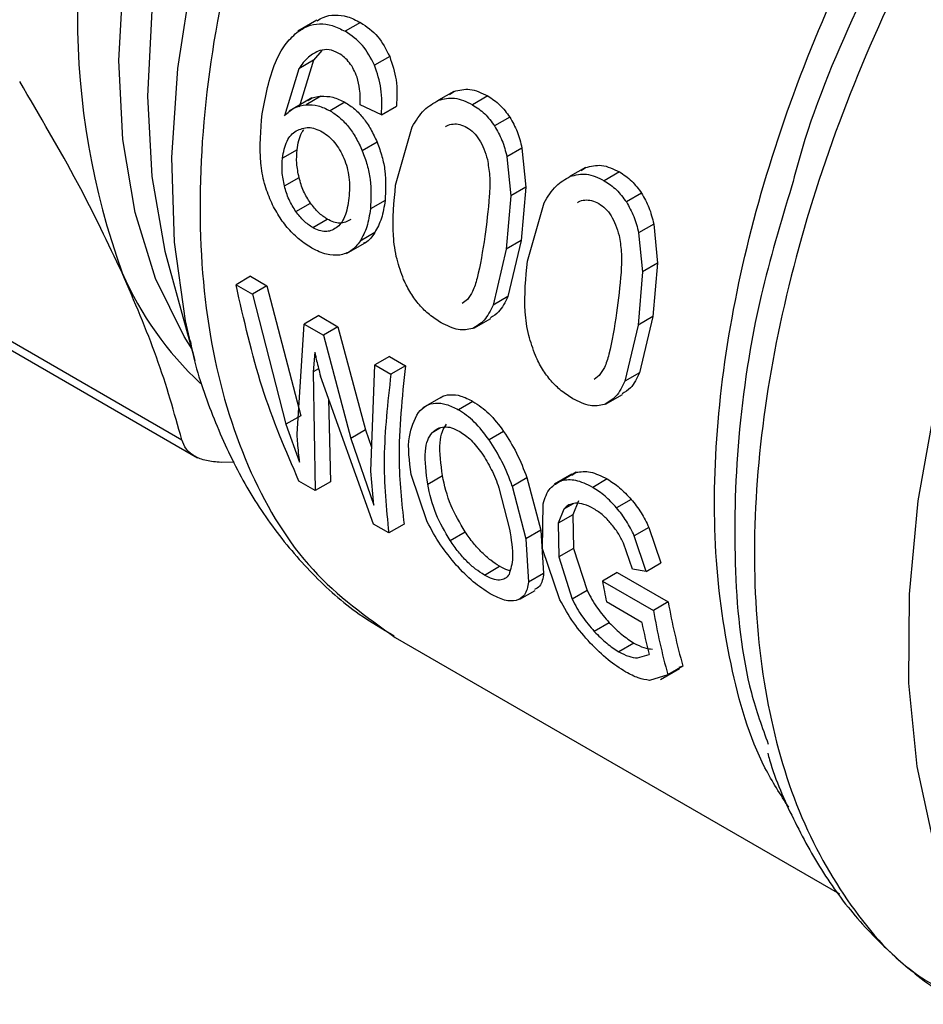
# Model space of a CAD drawing. Extents: x 0.4 to 10.6, y 0.4 to 8.1.
# Drawn here: x 2.7 to 2.7, y 5.2 to 5.2 of the extents above; entities that cross this region are included whole.
import ezdxf

# ---------------------------------------------------------------- set-up
doc = ezdxf.new("R2010")
doc.units = 0
doc.linetypes.add('SLD-SOLID', pattern=[0])
doc.layers.get('0').update_dxf_attribs({"linetype": 'CONTINUOUS'})

msp = doc.modelspace()

# ---------------------------------------------------------------- linework, layer by layer
at = {"color": 7, "linetype": 'SLD-SOLID'}
for p, q in [((2.707664474725134, 5.224488202202086), (2.706568750580123, 5.223855654117337)), ((2.71016688530064, 5.224361211598635), (2.709289400634556, 5.22385465048336)), ((2.707946646806024, 5.222758642124197), (2.707474110260232, 5.222187397594448)), ((2.707474110259935, 5.222187397594841), (2.706613345545011, 5.221690488701918)), ((2.707474110260232, 5.222187397594448), (2.706639811484148, 5.219492567947839)), ((2.711841559339169, 5.222411545614135), (2.710968866199565, 5.221907750588221)), ((2.706613345545388, 5.221690488701548), (2.705790168383047, 5.2190020794259)), ((2.715522823786641, 5.220396670787747), (2.714649606808831, 5.219892573356472)), ((2.71527560104784, 5.220226552240221), (2.715522823786284, 5.220396670788397)), ((2.707373766166486, 5.220029308585691), (2.706059521832374, 5.219270611480929)), ((2.707894159793099, 5.220127138323876), (2.707040114505125, 5.219634108473564)), ((2.717471259914548, 5.220144485889556), (2.716593775248464, 5.219637924774283)), ((2.7092742993509, 5.219778194673673), (2.708418686431829, 5.219284259849193)), ((2.711366844473275, 5.219060278771169), (2.710154107407004, 5.219626331839699)), ((2.711366844472268, 5.219060278771505), (2.712228063754406, 5.219557450080495)), ((2.71874334950876, 5.218921236581094), (2.717868282627141, 5.218416071223083)), ((2.712183952598398, 5.215011667542686), (2.713138561624839, 5.218364191680558)), ((2.706520341899789, 5.217052060103588), (2.705677396410073, 5.216565438030416)), ((2.711119985382156, 5.217474744510498), (2.710268565419918, 5.216983230228474)), ((2.719442920016308, 5.217147278437401), (2.718574265704439, 5.216645814977109)), ((2.719442920016267, 5.217147278437396), (2.719661787409433, 5.214901207410366)), ((2.718574265704418, 5.216645814977109), (2.718802004211673, 5.214404865135224)), ((2.723093053785368, 5.216026469819617), (2.722219836808672, 5.215522372388986)), ((2.722845831901622, 5.215856351757778), (2.723093053785641, 5.216026469819082)), ((2.705793509496626, 5.214967825815969), (2.706633313722618, 5.215452634476816)), ((2.72504148983818, 5.21577428517698), (2.724164005172097, 5.215267724061708)), ((2.719661787409325, 5.214901207410409), (2.718802004211506, 5.214404865135251)), ((2.719661787409433, 5.214901207410366), (2.719386637410273, 5.211833583240546)), ((2.675918068597197, 5.214229350321279), (2.699896466298159, 5.200386915973016)), ((2.718802004211673, 5.214404865135224), (2.718537894995305, 5.211343614673652)), ((2.726313579432384, 5.214551035868526), (2.725438512550766, 5.214045870510517)), ((2.706450975187515, 5.21349640852023), (2.707289004865181, 5.21398019275551)), ((2.711579159026373, 5.214140404517427), (2.710736193528458, 5.213653770893768)), ((2.719754182522033, 5.21064146683011), (2.720708791787763, 5.213993990701697)), ((2.676818957229091, 5.213190007463794), (2.70080634019067, 5.199342386034985)), ((2.707419467290663, 5.212575063702412), (2.708256997174816, 5.213058559413038)), ((2.727013149939929, 5.21277707772483), (2.72614449562806, 5.21227561426454)), ((2.727013149939888, 5.212777077724826), (2.727232017915616, 5.210531006160625)), ((2.710982784149409, 5.212284074978006), (2.710144094452148, 5.211799909721525)), ((2.726144495628039, 5.21227561426454), (2.726372234718638, 5.210034663885952)), ((2.709366288455733, 5.21108603412757), (2.710532869686579, 5.211759487137287)), ((2.718537894995305, 5.211343614673652), (2.717788313778756, 5.208121725444844)), ((2.719386637409242, 5.21183358324114), (2.718537894994244, 5.211343614674235)), ((2.719386637410273, 5.211833583240546), (2.718628260527244, 5.20860661638156)), ((2.699145273389389, 5.210368318243488), (2.70063942652431, 5.204934367816035)), ((2.727232017914912, 5.210531006160824), (2.726372234717929, 5.21003466388615)), ((2.727232017915616, 5.210531006160625), (2.726956868495428, 5.207463381857436)), ((2.703850847032599, 5.209774361812613), (2.703014463014009, 5.209291527596097)), ((2.70385084703261, 5.209774361812619), (2.704789914511177, 5.209232249696424)), ((2.726372234718638, 5.210034663885952), (2.726108126080461, 5.206973413290545)), ((2.703014463014009, 5.209291527596097), (2.703953530492577, 5.208749415479899)), ((2.704789914512173, 5.209232249696027), (2.703953530493584, 5.20874941547951)), ((2.704789914511177, 5.209232249696424), (2.706735258981218, 5.201764615583608)), ((2.703953530493584, 5.20874941547951), (2.70587930932348, 5.201270486365214)), ((2.718628260527162, 5.2086066163817), (2.717788313778617, 5.208121725444959)), ((2.716306838525678, 5.208443567198496), (2.716012416247814, 5.20821830200027)), ((2.707762841667287, 5.207516015380262), (2.706926457648698, 5.207033181163746)), ((2.707762841667298, 5.20751601538027), (2.708867071810215, 5.20687855688745)), ((2.726956868494398, 5.20746338185803), (2.726108126079399, 5.206973413291127)), ((2.726956868495428, 5.207463381857436), (2.726198491110189, 5.204236415511875)), ((2.706526623817941, 5.200724207692057), (2.706926457649635, 5.207033181162989)), ((2.706926457648698, 5.207033181163746), (2.708030687791615, 5.206395722670925)), ((2.708867071810726, 5.206878556887261), (2.708030687792137, 5.206395722670746)), ((2.708867071810215, 5.20687855688745), (2.710450189451219, 5.200953467046546)), ((2.71667218926086, 5.206791934148065), (2.717648803029431, 5.207355721276113)), ((2.726108126080461, 5.206973413290545), (2.725358544361293, 5.203751524574924)), ((2.708030687792137, 5.206395722670746), (2.709600932254457, 5.200463201303474)), ((2.700372778526579, 5.205970045877496), (2.70063942652431, 5.204934367816035)), ((2.707535665340045, 5.205416177755601), (2.707445418936421, 5.204278260421829)), ((2.711825841506626, 5.205170495498807), (2.710989457488036, 5.20468766128229)), ((2.711825841506637, 5.205170495498813), (2.712746033429795, 5.204639280008815)), ((2.71074975124333, 5.198572556958045), (2.710989457488036, 5.20468766128229)), ((2.710989457488036, 5.20468766128229), (2.711909649411195, 5.20415644579229)), ((2.712746033429482, 5.204639280009049), (2.711909649410893, 5.204156445792533)), ((2.707445418937446, 5.2042782604211), (2.707561093958101, 5.197466506313972)), ((2.710906816706718, 5.195535061683491), (2.707865403899119, 5.204035808263548)), ((2.723877068449301, 5.204073366485927), (2.723582646171438, 5.203848101287707)), ((2.726198491109819, 5.204236415512311), (2.725358544360855, 5.203751524575329)), ((2.71491558471874, 5.202895970986512), (2.713745653624396, 5.202220584141761)), ((2.724242418341165, 5.202421732575779), (2.725219032130769, 5.20298551971597)), ((2.708331575093137, 5.202732860116106), (2.708438272998418, 5.197972890996523)), ((2.716625385428876, 5.202588881271201), (2.715789195122607, 5.202106158882427)), ((2.706735258980023, 5.201764615584101), (2.70587930932348, 5.201270486365214)), ((2.705879309324646, 5.201270486364698), (2.706669741054889, 5.19908649500965)), ((2.710450189450152, 5.200953467046949), (2.709600932254457, 5.200463201303474)), ((2.710450189451219, 5.200953467046546), (2.710803750995001, 5.199950135232455)), ((2.718388882632781, 5.200865721606457), (2.717551877905141, 5.200382529062233)), ((2.70960093225561, 5.200463201303139), (2.710930936674853, 5.196626559139452)), ((2.702910127175944, 5.199085397139435), (2.702156407827879, 5.19908185538327)), ((2.710930936674853, 5.196626559139452), (2.710749751242627, 5.198572556958597)), ((2.714001095649797, 5.195661142451177), (2.713076812289282, 5.198393936065989)), ((2.714024277630213, 5.19782819802672), (2.714873892979807, 5.198318670528039)), ((2.722278499370005, 5.198397783677398), (2.721292404780405, 5.197828523387868)), ((2.722549710698611, 5.198510939300046), (2.721712768477262, 5.198027782839936)), ((2.722309163358229, 5.198347342282243), (2.722549710698294, 5.198510939300564)), ((2.707561093957163, 5.197466506314729), (2.706626745502411, 5.198005894196463)), ((2.708438272998473, 5.197972890996576), (2.707561093957163, 5.197466506314729)), ((2.718883580795554, 5.197722815645262), (2.719724101672352, 5.19820803801919)), ((2.719724101671265, 5.198208038019383), (2.720521179369908, 5.195183347201215)), ((2.724341171761077, 5.198127362845953), (2.723504974316092, 5.197644636336086)), ((2.71812111161743, 5.197622114680787), (2.718727122441105, 5.195245008611545)), ((2.718883580794497, 5.197722815645479), (2.719672113026847, 5.194693191634632)), ((2.720626652902493, 5.194110741231932), (2.720657153912633, 5.196705768257329)), ((2.722681180636675, 5.196869862569257), (2.722361506902833, 5.196072352705076)), ((2.725714446547882, 5.196957355373816), (2.724877843502411, 5.196474394715772)), ((2.72184151182573, 5.196385132082472), (2.721519376399022, 5.195586201113247)), ((2.722361506902019, 5.196072352705762), (2.721519376398246, 5.195586201113961)), ((2.722361506902833, 5.196072352705076), (2.722404880824407, 5.194139717059889)), ((2.711789256639814, 5.195025639953335), (2.710906816706165, 5.195535061683684)), ((2.712666435681124, 5.195532024635182), (2.711789256639814, 5.195025639953335)), ((2.721519376399022, 5.195586201113247), (2.721556003937381, 5.193649670863946)), ((2.715312942088876, 5.194590311553942), (2.716176766384961, 5.195088986705491)), ((2.720521179370353, 5.195183347200994), (2.719672113027232, 5.194693191634366)), ((2.720521179369908, 5.195183347201215), (2.720686954161688, 5.192705178087518)), ((2.726733600261219, 5.195347245441553), (2.725895526553628, 5.194863435788339)), ((2.726733600262028, 5.195347245441592), (2.72742804205188, 5.193301733041118)), ((2.719672113026847, 5.194693191634632), (2.719824682255583, 5.192207399111638)), ((2.725801416706922, 5.192947765368206), (2.725275177082283, 5.194441346871354)), ((2.726586339893322, 5.192815828727743), (2.725895526554461, 5.194863435788394)), ((2.721615623553693, 5.191190690901347), (2.720626652902493, 5.194110741231932)), ((2.722404880825195, 5.194139717059522), (2.721556003938114, 5.193649670863537)), ((2.722404880824407, 5.194139717059889), (2.72318816143419, 5.191709455380082)), ((2.721556003937381, 5.193649670863946), (2.722328858984547, 5.191213390634954)), ((2.726586339892647, 5.192815828728012), (2.727428042051176, 5.193301733041365)), ((2.717280684754019, 5.192609151836715), (2.718151061297251, 5.19311160952001)), ((2.720686954162721, 5.192705178086467), (2.719824682256653, 5.192207399110617)), ((2.724918553727003, 5.192745029467532), (2.724069918378669, 5.192255122708974)), ((2.724918553727003, 5.192745029467532), (2.727847799049772, 5.191060288445843)), ((2.726586339893251, 5.192815828728098), (2.725801416706955, 5.192947765367827)), ((2.724069918378669, 5.192255122708974), (2.726999190396639, 5.190570397098094)), ((2.719321558462018, 5.191218660390312), (2.72019356038547, 5.191722056385637)), ((2.723188161433212, 5.191709455380228), (2.722328858983514, 5.191213390635052)), ((2.726325241737246, 5.189888751054871), (2.724291383632874, 5.191062872346651)), ((2.727847799049772, 5.191060288445843), (2.726999190396639, 5.190570397098094)), ((2.72446109533756, 5.189864667380457), (2.723593946305142, 5.189364072899497)), ((2.712157223881027, 5.189013063038272), (2.737681326264054, 5.174278312370537)), ((2.725877122847996, 5.188700081188379), (2.725007156350975, 5.188197860219724)), ((2.726077506555151, 5.187843863116684), (2.726750216060462, 5.188038809038705)), ((2.727397196407698, 5.186606906907628), (2.728492983243736, 5.187239491183139)), ((2.728689406679458, 5.187370939628672), (2.72782184136618, 5.186870104833884)), ((2.728689406679767, 5.187370939628076), (2.728461125394399, 5.187302872125818)), ((2.72782184136657, 5.186870104833364), (2.72676407827021, 5.186552481216398))]:
    msp.add_line(p, q, dxfattribs=at)
at = {"color": 8, "linetype": 'SLD-SOLID'}
for p, q in [((2.707760025745963, 5.204459879065794), (2.707445418937446, 5.2042782604211)), ((2.714755972408824, 5.201066837835969), (2.714273659919478, 5.200788404762481)), ((2.722387929329535, 5.19670057219441), (2.721841511825065, 5.196385132083412))]:
    msp.add_line(p, q, dxfattribs=at)
at = {"color": 8, "linetype": 'SLD-SOLID', "flags": 128}
for points in [[(2.700495712391765, 5.205592784840198), (2.700036557985237, 5.206317241222831), (2.698395894329473, 5.209647088424658), (2.697213633650209, 5.213438748139049), (2.696507015970371, 5.217636929429294), (2.696286345366893, 5.2221804133587), (2.696554839714082, 5.227002945700543), (2.697308583759759, 5.232034203073881), (2.698536586218454, 5.237200818416803), (2.700220940049098, 5.242427450843409), (2.702337083580007, 5.247637884283566), (2.704854158673359, 5.252756138884843), (2.707735460706334, 5.257707578969844), (2.710938973807164, 5.262420001392463), (2.714417983541155, 5.266824688422324), (2.71812175811234, 5.270857409804041), (2.721996288147294, 5.27445935937897), (2.725985074273428, 5.277578012611427), (2.727801725388149, 5.278811260417575)], [(2.727778100866498, 5.276640743003142), (2.724017960999172, 5.273653617891952), (2.720063424979673, 5.269947717614591), (2.716286257313547, 5.265804148098883), (2.712741537610807, 5.26128333191887), (2.709480955866734, 5.256451192754452), (2.706552058705347, 5.251378194075672), (2.703997556042559, 5.246138311626667), (2.701854698279435, 5.240807954692732), (2.700154733107456, 5.235464851880881), (2.698922449846816, 5.230186917661729), (2.698175817962318, 5.225051116201066), (2.697925725028104, 5.220132339049007), (2.698175817962318, 5.215502313052549), (2.698922449846816, 5.211228554416631), (2.699145273389389, 5.210368318243488)], [(2.729000466275319, 5.275135298483574), (2.726040403793454, 5.272550438767902), (2.722013991209144, 5.268535450028256), (2.718180708956448, 5.264112963709734), (2.71459052973178, 5.259340633684821), (2.711290257011803, 5.254280674573727), (2.70832291489854, 5.248999050681678), (2.705727187234403, 5.243564616053308), (2.703536913299146, 5.238048216854896), (2.701780646663109, 5.232521767786236), (2.700481282947755, 5.227057314562556), (2.699655761346236, 5.221726094688426), (2.699314843795098, 5.21659760876796), (2.699462974675989, 5.211738714458137), (2.700098222876337, 5.207212754877009), (2.700372778526579, 5.205970045877496)], [(2.746386167153859, 5.169695219340867), (2.7445329061023, 5.173170276543378), (2.743103621124117, 5.177171364231121), (2.742147819673812, 5.181599357502077), (2.741677351105787, 5.186399361208777), (2.741698047958587, 5.191511868279912), (2.742209653647182, 5.196873497447164), (2.743205825643928, 5.202417779001614), (2.74467421410877, 5.208075978838461), (2.746596614993872, 5.213777950574126), (2.748949195724605, 5.219453005171808), (2.751702790659053, 5.225030787294453), (2.754823262663135, 5.230442147520768), (2.758271926318794, 5.235619999611126), (2.762006027518613, 5.240500152195606), (2.765979273501177, 5.245022104573455), (2.770142406756189, 5.249129796758258), (2.774443815684444, 5.25277230447022), (2.778830174442159, 5.255904470459597), (2.783247102538909, 5.258487465199537)]]:
    msp.add_lwpolyline(points, dxfattribs=at)
at = {"color": 7, "linetype": 'SLD-SOLID'}
for centre, radius, start, end in [((2.737802966252337, 5.224789863816235), 0.04390603913917922, 160.2671914772226, 199.7328111293014), ((2.713919810186134, 5.217577265859601), 0.01903287935192867, 203.5730454186314, 227.1469657180568), ((2.761787725715303, 5.198644661465239), 0.03825518521457279, 189.6148401177928, 191.4311258524037), ((2.762449536327141, 5.197012907224241), 0.03511002553307197, 189.7611824832767, 195.939458834311), ((2.762685044769584, 5.196562503233247), 0.03618543268032078, 189.5317679054443, 195.536583360372), ((2.761408122301127, 5.196974313191554), 0.03579125171675828, 191.4182229964231, 194.4571626230957)]:
    msp.add_arc(centre, radius, start, end, dxfattribs=at)
at = {"color": 8, "linetype": 'SLD-SOLID'}
for points, knots in [([(2.730817677408071, 5.274086244826373), (2.72864392949085, 5.272161620724025), (2.724050800703444, 5.268094890493074), (2.717669526634996, 5.260294186294384), (2.711858812071667, 5.251418153312166), (2.70710399913908, 5.241912424405989), (2.703576689136796, 5.232185974631476), (2.701414250568287, 5.222598286902861), (2.70070055941801, 5.213522822277159), (2.70145623643147, 5.205294213128535), (2.703678065456152, 5.198272259123903), (2.707176368498899, 5.19257323267457), (2.710504861017872, 5.190200403244173), (2.712163056702686, 5.189018301887522)], [0, 0, 0, 0, 0.08249508813674855, 0.1743120999168578, 0.2661291116969655, 0.3579461234770729, 0.44976313525718, 0.5415801470372864, 0.6333971588173926, 0.7252141705974988, 0.817031182377605, 0.9088481941577121, 1, 1, 1, 1]), ([(2.757764307572188, 5.250763672316267), (2.755686502676325, 5.24846497786892), (2.751530892884599, 5.24386758897423), (2.746036871582885, 5.235892829533411), (2.741297066345506, 5.22742037776503), (2.737492167172433, 5.218609942776587), (2.734724526723387, 5.209747953860555), (2.733079574946565, 5.20109174431918), (2.732604285954265, 5.192898370313348), (2.7333173001689, 5.1854184016459), (2.735181290527963, 5.178846280372982), (2.738200872522527, 5.173481883925268), (2.741355101873991, 5.169898011905238), (2.743770242082465, 5.168675668120491), (2.744520387325997, 5.168296006777075)], [0, 0, 0, 0, 0.08733213309523366, 0.1746642661904586, 0.2619963992856824, 0.3493285323809053, 0.4366606654761282, 0.5239927985713511, 0.6113249316665733, 0.6986570647617957, 0.785989197857018, 0.8733213309522412, 0.9606534640474642, 1, 1, 1, 1]), ([(2.734769923240313, 5.179260783535582), (2.734293692462598, 5.179994943006627), (2.732788719123315, 5.182315016555849), (2.731311905009667, 5.187386694479764), (2.730372803473028, 5.194219664817858), (2.730574958145016, 5.201812124430576), (2.731844137096336, 5.209869783945024), (2.734163529683747, 5.218184415010939), (2.737459517636851, 5.226520531031216), (2.741651522475837, 5.234622742688086), (2.746577937642811, 5.242339444008018), (2.750364869508967, 5.246886873888595), (2.752258335442045, 5.249160588828882)], [0, 0, 0, 0, 0.04891987601979073, 0.1545954453509234, 0.2602710146820568, 0.3659465840131891, 0.4716221533443221, 0.5772977226754561, 0.6829732920065886, 0.7886488613377235, 0.8943244306688592, 1, 1, 1, 1]), ([(2.753799203174994, 5.248649026553555), (2.751871794085015, 5.24633327246343), (2.748016975782305, 5.241701764135693), (2.742982642256339, 5.233839747922358), (2.738778212352514, 5.225594521639993), (2.736076154108457, 5.219195544929811), (2.735132674139662, 5.215676485840537), (2.734941858275168, 5.21496476717715)], [0, 0, 0, 0, 0.2350993423914922, 0.4701986997560165, 0.7052980720936026, 0.9403974594042244, 0.9999999999999999, 0.9999999999999999, 0.9999999999999999, 0.9999999999999999])]:
    msp.add_open_spline(points, degree=3, knots=knots, dxfattribs=at)
at = {"color": 7, "linetype": 'SLD-SOLID'}
for points, knots in [([(2.707678149059887, 5.224464335153477), (2.707786945520166, 5.224533036867031), (2.708096426160924, 5.22472846464361), (2.708693914922101, 5.224819465856184), (2.709433411448096, 5.22473118183349), (2.709917134240735, 5.224487188084337), (2.710166885300672, 5.22436121159864)], [0, 0, 0, 0, 0.1491790695013575, 0.4243523539108947, 0.7027871914483023, 1, 1, 1, 1]), ([(2.710166885300672, 5.22436121159864), (2.710516706840759, 5.224123615929208), (2.711193797583691, 5.223663741936615), (2.711630487128974, 5.222819571933573), (2.711841559338818, 5.222411545613843)], [0, 0, 0, 0, 0.5166538514041701, 1, 1, 1, 1]), ([(2.704517332663758, 5.219103638438606), (2.704709782159246, 5.220126349289957), (2.70497982500843, 5.221561405024919), (2.705775725552164, 5.223094221752449), (2.706268535890499, 5.223566018344382), (2.706499196758128, 5.223786843685847)], [0, 0, 0, 0, 0.5688455143256292, 0.798197277914307, 1, 1, 1, 1]), ([(2.706499196758128, 5.223786843685847), (2.706706288108588, 5.223923469214731), (2.707111377245581, 5.224190720924972), (2.707816873701507, 5.224318211318024), (2.708556625009508, 5.224223641056145), (2.709039867449703, 5.223980303397653), (2.709289400634563, 5.223854650483362)], [0, 0, 0, 0, 0.2526965509724756, 0.4942969734228483, 0.7388687823790733, 1, 1, 1, 1]), ([(2.710968866199118, 5.221907750587905), (2.710756382567489, 5.222314982439742), (2.710316637660751, 5.22315776798201), (2.709639399184447, 5.223617209796651), (2.709289400634562, 5.223854650483362)], [0, 0, 0, 0, 0.4831974819357329, 1, 1, 1, 1]), ([(2.707822184758681, 5.222748045850312), (2.707594623677051, 5.222640863339496), (2.707116769403021, 5.222415791369682), (2.706786392311691, 5.221939804023833), (2.706613345545388, 5.221690488701548)], [0, 0, 0, 0, 0.4762143900291365, 1, 1, 1, 1]), ([(2.708917139027413, 5.222588259797242), (2.708729064036149, 5.222678008128398), (2.708358899609866, 5.222854648516835), (2.707999150663071, 5.222783194937859), (2.707822184758681, 5.222748045850312)], [0, 0, 0, 0, 0.508084996586467, 1, 1, 1, 1]), ([(2.709964146471936, 5.221220773465013), (2.709903859150333, 5.221372236421102), (2.709786308353463, 5.221667565367744), (2.709539922847714, 5.222051384560274), (2.70924998676962, 5.222370483818856), (2.709029595029212, 5.222514681963561), (2.708917139027413, 5.222588259797242)], [0, 0, 0, 0, 0.2578862536893159, 0.5028376417710095, 0.7463203886536309, 1, 1, 1, 1]), ([(2.711841559338818, 5.222411545613843), (2.71198979186227, 5.221961114257924), (2.71230129258239, 5.221014562931224), (2.712253246403422, 5.220058536354114), (2.712228063755389, 5.219557450080057)], [0, 0, 0, 0, 0.4758657488644643, 1, 1, 1, 1]), ([(2.711366844473298, 5.219060278771081), (2.711389886686178, 5.219560148168418), (2.711433855547912, 5.220513992685491), (2.711118809835203, 5.221458309910927), (2.710968866199118, 5.221907750587905)], [0, 0, 0, 0, 0.5240575255094855, 1, 1, 1, 1]), ([(2.696475206138445, 5.209965676929249), (2.695666251085267, 5.21166743167102), (2.693993375079186, 5.215186569927911), (2.691746029802492, 5.219000075080895), (2.690585436509332, 5.220969478069335)], [0, 0, 0, 0, 0.4835714363987403, 1, 1, 1, 1]), ([(2.710154107407019, 5.219626331839605), (2.710155844204605, 5.219927853227623), (2.710158898609217, 5.220458121305486), (2.71002283954174, 5.220990930562849), (2.709964146471936, 5.221220773465013)], [0, 0, 0, 0, 0.5686206668025938, 1, 1, 1, 1]), ([(2.715522823786284, 5.220396670788397), (2.715830645956196, 5.22047305071542), (2.71647165043746, 5.220632103182353), (2.717129382772988, 5.220311256223445), (2.71747125991458, 5.220144485889564)], [0, 0, 0, 0, 0.4802184367025673, 1, 1, 1, 1]), ([(2.707148266761897, 5.219880494888074), (2.707175545403557, 5.219902344346067), (2.707386014505616, 5.220070924433799), (2.707657693114768, 5.220100979049435), (2.707894159793268, 5.220127138323273)], [0, 0, 0, 0, 0.1296087710434308, 1, 1, 1, 1]), ([(2.707894159793268, 5.220127138323273), (2.708123472148104, 5.220124931672585), (2.708580663766703, 5.220120532161704), (2.709043571158639, 5.21989206845921), (2.709274299350874, 5.219778194673682)], [0, 0, 0, 0, 0.5015672761882141, 1, 1, 1, 1]), ([(2.713138561624839, 5.218364191680558), (2.713350326467549, 5.218715509381073), (2.713751189142539, 5.219380540230373), (2.714361640358202, 5.219728453296334), (2.714649606808551, 5.21989257335714)], [0, 0, 0, 0, 0.5282727874710785, 1, 1, 1, 1]), ([(2.714649606808551, 5.21989257335714), (2.714956216764126, 5.219968219224891), (2.715594879422742, 5.220125788117005), (2.716252082851201, 5.219804808237826), (2.71659377524847, 5.219637924774284)], [0, 0, 0, 0, 0.4800812313623263, 0.9999999999999999, 0.9999999999999999, 0.9999999999999999, 0.9999999999999999]), ([(2.71747125991458, 5.220144485889564), (2.717715761582371, 5.219985738191642), (2.718188890964609, 5.219678549283985), (2.718562710666053, 5.219167963935957), (2.718743349508545, 5.218921236580752)], [0, 0, 0, 0, 0.5167754888407035, 1, 1, 1, 1]), ([(2.705790168383047, 5.2190020794259), (2.705976682133556, 5.219173953507559), (2.706338761856536, 5.219507613195945), (2.706811090706074, 5.219592801964783), (2.707040114505344, 5.219634108472977)], [0, 0, 0, 0, 0.5151179109781665, 1, 1, 1, 1]), ([(2.707040114505344, 5.219634108472977), (2.707269303157924, 5.219631766363588), (2.707725639432559, 5.219627103002372), (2.708188360628078, 5.219398199632353), (2.70841868643183, 5.219284259849193)], [0, 0, 0, 0, 0.5022363229037236, 1, 1, 1, 1]), ([(2.70841868643183, 5.219284259849193), (2.70860876140548, 5.219160452986078), (2.708982580817069, 5.218916962705207), (2.709486169497384, 5.218379888191402), (2.70992763168973, 5.217734177035886), (2.710152870169774, 5.217238062682322), (2.710268565420461, 5.216983230228765)], [0, 0, 0, 0, 0.2513721488822331, 0.4943722310253385, 0.7402809170330512, 1, 1, 1, 1]), ([(2.709274299350874, 5.219778194673682), (2.709464314722922, 5.219654363717432), (2.709838038841015, 5.219410811764671), (2.710340759720007, 5.218873230929241), (2.71078087621361, 5.21822671950837), (2.711004901618258, 5.217729942899334), (2.711119985382708, 5.217474744510793)], [0, 0, 0, 0, 0.2513121027281754, 0.4942831358638458, 0.740208926028648, 1, 1, 1, 1]), ([(2.71659377524847, 5.219637924774284), (2.716838361424589, 5.219479243598692), (2.717311582297558, 5.21917223015407), (2.717686933334377, 5.218662395645406), (2.717868282626891, 5.218416071222732)], [0, 0, 0, 0, 0.5168541585766491, 1, 1, 1, 1]), ([(2.705006723626496, 5.214106252699092), (2.704875821967138, 5.214440818781926), (2.704594681272997, 5.215159374537633), (2.704317026784297, 5.216883618491994), (2.704433740986558, 5.21817717940877), (2.704517332663758, 5.219103638438606)], [0, 0, 0, 0, 0.1982455609766475, 0.4257768380978264, 1, 1, 1, 1]), ([(2.718743349508545, 5.218921236580752), (2.718896258883613, 5.218651662085814), (2.719206498322776, 5.218104719558029), (2.719363367693177, 5.217469442889583), (2.719442920016267, 5.217147278437396)], [0, 0, 0, 0, 0.4928753593702345, 1, 1, 1, 1]), ([(2.705677396409717, 5.216565438030266), (2.705741615323384, 5.216912049084718), (2.705835430030019, 5.217418398577939), (2.706164273649107, 5.217907580722242), (2.706373240318689, 5.218060317951687), (2.706477482210311, 5.218136510091564)], [0, 0, 0, 0, 0.5209443704385741, 0.7610256931496331, 1, 1, 1, 1]), ([(2.706477482210311, 5.218136510091564), (2.706705464582085, 5.218231698199104), (2.70704482683265, 5.218373390077081), (2.707571922328342, 5.21827363681872), (2.707830313086977, 5.218143106474651), (2.707962029049404, 5.218076567988577)], [0, 0, 0, 0, 0.500867937723026, 0.7455649717959905, 1, 1, 1, 1]), ([(2.70652034190082, 5.217052060103049), (2.70657750333939, 5.217408790929344), (2.706648682519148, 5.217853003115843), (2.706870691910705, 5.218155246837929), (2.706914413546764, 5.218214769500126)], [0, 0, 0, 0, 0.8030640246672092, 0.9999999999999999, 0.9999999999999999, 0.9999999999999999, 0.9999999999999999]), ([(2.715057879796829, 5.218372704946894), (2.715077772047288, 5.218387615648168), (2.71520377837569, 5.218482066636774), (2.715482768684007, 5.218542987247123), (2.715882092000833, 5.21852470766461), (2.716144721415054, 5.21839482393696), (2.716279405869925, 5.218328215559879)], [0, 0, 0, 0, 0.05847822902656222, 0.3704270135923262, 0.6771355762769045, 1, 1, 1, 1]), ([(2.716279405869925, 5.218328215559879), (2.716411826194636, 5.218238209487548), (2.716674506727187, 5.218059665573955), (2.717006791320757, 5.217629152681599), (2.717276276802384, 5.217096279954758), (2.717392164506116, 5.2166935904089), (2.717453186238555, 5.216481550538123)], [0, 0, 0, 0, 0.2393437456075047, 0.4747831777053376, 0.7234422689285951, 1, 1, 1, 1]), ([(2.717868282626891, 5.218416071222732), (2.718022072243801, 5.218147024187963), (2.718334018530054, 5.217601290184526), (2.718493439382302, 5.216967265362914), (2.718574265704418, 5.216645814977109)], [0, 0, 0, 0, 0.4930003134761706, 1, 1, 1, 1]), ([(2.707962029049404, 5.218076567988577), (2.70809128885361, 5.217992941692241), (2.70834387941723, 5.217829524971518), (2.708685654384011, 5.217473661867952), (2.708983589468509, 5.217048934784917), (2.709133798031266, 5.216723037817748), (2.709210563023509, 5.216556486206454)], [0, 0, 0, 0, 0.2562467717996257, 0.5007397072329348, 0.7448500152119647, 1, 1, 1, 1]), ([(2.706633313721762, 5.215452634476828), (2.706579001872361, 5.21572738672853), (2.706469977246414, 5.216278919438257), (2.70650351257508, 5.216793715511111), (2.70652034190082, 5.217052060103049)], [0, 0, 0, 0, 0.4981613000553349, 0.9999999999999999, 0.9999999999999999, 0.9999999999999999, 0.9999999999999999]), ([(2.711119985382707, 5.217474744510793), (2.711219782867191, 5.21720574293846), (2.711419062458669, 5.216668589885765), (2.711650327268764, 5.215508508435454), (2.711608002820008, 5.214694883662069), (2.711579159027469, 5.21414040451686)], [0, 0, 0, 0, 0.242147094613414, 0.4835289620982017, 1, 1, 1, 1]), ([(2.705793509496953, 5.214967825816118), (2.705738744922063, 5.215242309606992), (2.705628816912697, 5.215793276300249), (2.705661164121487, 5.216307428941436), (2.705677396409717, 5.216565438030266)], [0, 0, 0, 0, 0.4981858145577691, 1, 1, 1, 1]), ([(2.709210563023509, 5.216556486206454), (2.709276190372186, 5.216380212907141), (2.709409585271001, 5.216021917784761), (2.709557777629256, 5.215225572945005), (2.709525648675242, 5.214660524505257), (2.709503423502093, 5.214269652788582)], [0, 0, 0, 0, 0.2298900780774116, 0.4672771995527089, 1, 1, 1, 1]), ([(2.71026856542046, 5.216983230228765), (2.710369028845435, 5.216714614863529), (2.710569633671887, 5.216178245147495), (2.710803919096279, 5.215019825547206), (2.710763642154768, 5.214207421813039), (2.710736193529436, 5.213653770893152)], [0, 0, 0, 0, 0.2421526483858748, 0.4835291054076397, 1, 1, 1, 1]), ([(2.717453186238555, 5.216481550538123), (2.71750382207188, 5.216174271233623), (2.71762209467931, 5.215456543842442), (2.717551707860646, 5.213942516098935), (2.717406173821399, 5.212812967877198), (2.71730831378839, 5.212053436795416)], [0, 0, 0, 0, 0.1969422586589586, 0.4600077240828854, 1, 1, 1, 1]), ([(2.723093053785641, 5.216026469819082), (2.723400875908753, 5.216102849834696), (2.724041880340238, 5.216261902497937), (2.724699612674029, 5.215941055528039), (2.725041489838212, 5.215774285176987)], [0, 0, 0, 0, 0.4802184009843978, 1, 1, 1, 1]), ([(2.707289004865129, 5.213980192755485), (2.707147048952343, 5.214204874907778), (2.706856170750461, 5.214665265314717), (2.706708776072387, 5.215186020818154), (2.706633313721762, 5.215452634476828)], [0, 0, 0, 0, 0.4880252692194136, 1, 1, 1, 1]), ([(2.720708791787763, 5.213993990701697), (2.720920556713523, 5.214345308345797), (2.721321419470846, 5.215010338964082), (2.721931870504623, 5.21535825225558), (2.722219836808933, 5.215522372388448)], [0, 0, 0, 0, 0.5282728861496948, 0.9999999999999999, 0.9999999999999999, 0.9999999999999999, 0.9999999999999999]), ([(2.722219836808933, 5.215522372388448), (2.722526446717419, 5.2155980183446), (2.723165109325611, 5.215755587432612), (2.723822312752241, 5.215434607542456), (2.724164005172103, 5.215267724061709)], [0, 0, 0, 0, 0.4800811955389878, 1, 1, 1, 1]), ([(2.725041489838212, 5.215774285176987), (2.725285991506018, 5.215615537479064), (2.725759120888258, 5.215308348571417), (2.726132940589691, 5.214797763223378), (2.726313579432168, 5.214551035868181)], [0, 0, 0, 0, 0.5167754888684601, 1, 1, 1, 1]), ([(2.706450975187557, 5.213496408520252), (2.706308814326973, 5.213720962614309), (2.706017524423177, 5.214181077586783), (2.705869362572393, 5.214701427171177), (2.705793509496953, 5.214967825816118)], [0, 0, 0, 0, 0.4880390934668973, 1, 1, 1, 1]), ([(2.7126429174352, 5.209590231404102), (2.712503059073587, 5.209976775157712), (2.712200626572859, 5.210812645052766), (2.71195545081705, 5.21267429156589), (2.712090543014535, 5.214056168132418), (2.712183952598398, 5.215011667542686)], [0, 0, 0, 0, 0.2097592306678896, 0.4535875291925036, 1, 1, 1, 1]), ([(2.724164005172103, 5.215267724061709), (2.724408591348222, 5.215109042886117), (2.724881812221189, 5.214802029441497), (2.725257163258004, 5.214292194932836), (2.725438512550513, 5.214045870510162)], [0, 0, 0, 0, 0.5168541585804511, 1, 1, 1, 1]), ([(2.734941858275168, 5.21496476717715), (2.734310291637441, 5.212858546534037), (2.732832664579827, 5.207930786855712), (2.731729291222824, 5.200413335425951), (2.731555171593812, 5.192734598519356), (2.732182495470284, 5.186795769371439), (2.733242435413163, 5.1838537307946), (2.73358940125529, 5.182890669727566)], [0, 0, 0, 0, 0.1763423680056887, 0.4125744439360768, 0.6488065349115719, 0.8850386409321516, 1, 1, 1, 1]), ([(2.709503423502093, 5.214269652788582), (2.709442010264933, 5.213891567827132), (2.709353181785401, 5.213344703440671), (2.709058942074069, 5.212808221413916), (2.708866797495404, 5.212640848114426), (2.708772335455992, 5.212558564121182)], [0, 0, 0, 0, 0.532454548779533, 0.7701454959227482, 1, 1, 1, 1]), ([(2.722628109720444, 5.21400250423431), (2.722648001970908, 5.214017414935586), (2.722774008299317, 5.214111865924195), (2.72305299860764, 5.214172786534546), (2.723452321924462, 5.214154506952034), (2.72371495133868, 5.214024623224389), (2.723849635793548, 5.213958014847309)], [0, 0, 0, 0, 0.0584782290408258, 0.3704270136063746, 0.6771355762864572, 1, 1, 1, 1]), ([(2.726313579432168, 5.214551035868181), (2.726466488807243, 5.214281461373235), (2.72677672824641, 5.213734518845452), (2.726933597616804, 5.213099242177003), (2.727013149939888, 5.212777077724826)], [0, 0, 0, 0, 0.4928753593875634, 1, 1, 1, 1]), ([(2.707378586509968, 5.211392542953396), (2.707138894004308, 5.211545448091154), (2.706673336074129, 5.211842437766536), (2.706023242198948, 5.212479705599406), (2.705447746800684, 5.213234739094979), (2.705155663455186, 5.213811930099975), (2.705006723626496, 5.214106252699092)], [0, 0, 0, 0, 0.260204454240109, 0.5053985597313231, 0.7477916665941648, 1, 1, 1, 1]), ([(2.708256997174754, 5.213058559413007), (2.708083146753229, 5.213174532699588), (2.707733455623981, 5.213407806966004), (2.707437716190469, 5.213788674915399), (2.707289004865129, 5.213980192755485)], [0, 0, 0, 0, 0.4971542226376053, 1, 1, 1, 1]), ([(2.710736193529436, 5.213653770893152), (2.710681716358045, 5.213294602711326), (2.710574078866391, 5.212584948351767), (2.710286248806514, 5.212059446244765), (2.710144094451842, 5.211799909721959)], [0, 0, 0, 0, 0.5061170652813872, 1, 1, 1, 1]), ([(2.711579159027469, 5.21414040451686), (2.71152382862419, 5.213780752319921), (2.711414511705464, 5.213070183308082), (2.711125509049595, 5.21254395469069), (2.71098278414912, 5.212284074978449)], [0, 0, 0, 0, 0.5061467513308869, 1, 1, 1, 1]), ([(2.723849635793548, 5.213958014847309), (2.723982056118258, 5.213868008774978), (2.72424473665081, 5.213689464861387), (2.724577021244381, 5.213258951969028), (2.724846506726009, 5.212726079242188), (2.72496239442974, 5.212323389696329), (2.725023416162179, 5.212111349825554)], [0, 0, 0, 0, 0.2393437456077167, 0.4747831777055977, 0.7234422689287233, 1, 1, 1, 1]), ([(2.725438512550513, 5.214045870510162), (2.725592302167434, 5.213776823475384), (2.725904248453696, 5.213231089471952), (2.726063669305932, 5.212597064650335), (2.726144495628039, 5.21227561426454)], [0, 0, 0, 0, 0.4930003134978536, 1, 1, 1, 1]), ([(2.707419467290638, 5.2125750637024), (2.707245604984825, 5.212691016065262), (2.706895878210636, 5.212924256074551), (2.706599841126135, 5.213304964528145), (2.706450975187557, 5.213496408520252)], [0, 0, 0, 0, 0.4971375331999927, 1, 1, 1, 1]), ([(2.709610972513814, 5.213042698989569), (2.709510827891077, 5.212981931143631), (2.709317643360544, 5.212864706599085), (2.708981071967762, 5.212815606674453), (2.708624127584095, 5.212872024645718), (2.708380707715949, 5.212995703500159), (2.708256997174753, 5.213058559413007)], [0, 0, 0, 0, 0.26519536370534, 0.5115765623396503, 0.7517740508795934, 1, 1, 1, 1]), ([(2.708772335455992, 5.212558564121182), (2.70867297107235, 5.212498436930733), (2.70848058489239, 5.212382020564445), (2.708144298920956, 5.21233420933912), (2.707787333991223, 5.212388485575534), (2.70754326080035, 5.212512276934465), (2.707419467290638, 5.2125750637024)], [0, 0, 0, 0, 0.2634754641348232, 0.5101328685378731, 0.7515402192273992, 1, 1, 1, 1]), ([(2.71098278414912, 5.212284074978449), (2.710828766466595, 5.212053841524975), (2.710648706602524, 5.211784678896003), (2.710378134331744, 5.211689732063401), (2.710339001278783, 5.211675999837929)], [0, 0, 0, 0, 0.8553693146464748, 1, 1, 1, 1]), ([(2.71730831378839, 5.212053436795416), (2.717182206130765, 5.211234498663937), (2.717010600384045, 5.210120097744785), (2.716656041265057, 5.208930262077079), (2.716412901671509, 5.208591390752154), (2.716306838525678, 5.208443567198496)], [0, 0, 0, 0, 0.6097755104127975, 0.8297750015053276, 1, 1, 1, 1]), ([(2.725023416162179, 5.212111349825554), (2.725074052087571, 5.211804070348705), (2.725192324864413, 5.211086342831877), (2.725121938705807, 5.20957231477543), (2.724976404811032, 5.208442766525582), (2.724878544873545, 5.207683235412308)], [0, 0, 0, 0, 0.196942359981418, 0.4600077832623108, 0.9999999999999999, 0.9999999999999999, 0.9999999999999999, 0.9999999999999999]), ([(2.708969178324411, 5.210986017737092), (2.708720543665615, 5.21098009062983), (2.708213737588063, 5.210968009072108), (2.707660440734108, 5.211249267478011), (2.707378586509968, 5.211392542953396)], [0, 0, 0, 0, 0.4905913125536868, 1, 1, 1, 1]), ([(2.710144094451842, 5.211799909721959), (2.709981690034823, 5.211586945003432), (2.709665076399965, 5.211171762123145), (2.709197106721072, 5.21104685483607), (2.708969178324411, 5.210986017737092)], [0, 0, 0, 0, 0.5129419555550031, 1, 1, 1, 1]), ([(2.720213147731064, 5.205220030286767), (2.720073289374558, 5.205606574117303), (2.719770856921784, 5.206442444076703), (2.719525680891673, 5.208304090708443), (2.719660772998884, 5.209685967350299), (2.719754182522033, 5.21064146683011)], [0, 0, 0, 0, 0.2097592615102142, 0.4535875405353468, 1, 1, 1, 1]), ([(2.699896466298159, 5.200386915973016), (2.699465862192562, 5.201934963506517), (2.698632087716768, 5.204932432652702), (2.697178221108936, 5.208325138982191), (2.696475206138445, 5.209965676929249)], [0, 0, 0, 0, 0.5164515322774598, 1, 1, 1, 1]), ([(2.706626745502841, 5.198005894196308), (2.705874507185847, 5.199761670737707), (2.704369451203994, 5.203274576058712), (2.703466241636068, 5.207285362453743), (2.703014463013875, 5.209291527596145)], [0, 0, 0, 0, 0.4998075327852801, 1, 1, 1, 1]), ([(2.714795949855496, 5.20711059023795), (2.71457122595573, 5.207253365525799), (2.714138915361233, 5.207528028210245), (2.713540328399119, 5.208112903950902), (2.713021976160289, 5.208801408163836), (2.712770469672126, 5.209324794514841), (2.7126429174352, 5.209590231404102)], [0, 0, 0, 0, 0.2671903685148375, 0.5140050843554492, 0.7535262844400064, 1, 1, 1, 1]), ([(2.718628260527244, 5.20860661638156), (2.718473737834455, 5.208281326937607), (2.718220016002473, 5.207747210995449), (2.717793239756893, 5.207491450611152), (2.717626380500603, 5.207391454446992)], [0, 0, 0, 0, 0.6090240306976362, 1, 1, 1, 1]), ([(2.717788313778756, 5.208121725444844), (2.71763154121749, 5.207801561781046), (2.717333091190604, 5.207192061921528), (2.716833406058575, 5.206904970171267), (2.716596200105363, 5.206768684602785)], [0, 0, 0, 0, 0.5252891510910712, 1, 1, 1, 1]), ([(2.724878544873545, 5.207683235412308), (2.724752437213415, 5.206864297621122), (2.724580831426815, 5.205749896928197), (2.724226271703347, 5.204560061638535), (2.723983131792912, 5.204221190180599), (2.723877068449301, 5.204073366485927)], [0, 0, 0, 0, 0.6097752163113196, 0.8297747776431112, 1, 1, 1, 1]), ([(2.716596200105363, 5.206768684602785), (2.716332074349989, 5.206717492227638), (2.715775751015504, 5.206609666647349), (2.715133355242185, 5.20693809164876), (2.714795949855496, 5.20711059023795)], [0, 0, 0, 0, 0.474770226233364, 1, 1, 1, 1]), ([(2.700375598031386, 5.20607791914479), (2.700421000911031, 5.205849279277118), (2.700720385256557, 5.204341639284222), (2.701627399506769, 5.201765397563368), (2.703130608939766, 5.198402190411149), (2.70504926325899, 5.195343501039502), (2.707361467664738, 5.192631708057865), (2.709715011985312, 5.190507958639929), (2.711419753625109, 5.189518843319615), (2.712102944447644, 5.189122446297631)], [0, 0, 0, 0, 0.030283326135513, 0.199686756576941, 0.3695863226531808, 0.5399226776964956, 0.7111001570638029, 0.8842207424760403, 1, 1, 1, 1]), ([(2.707535665340045, 5.205416177755601), (2.707547799484663, 5.205356343264033), (2.707580784526596, 5.205193691237399), (2.707689647604996, 5.204730683791318), (2.707790512982254, 5.204331899313123), (2.707865403899728, 5.204035808263267)], [0, 0, 0, 0, 0.130329717479866, 0.3542838273290101, 1, 1, 1, 1]), ([(2.722366179779129, 5.202740389525374), (2.72214145587209, 5.202883164813239), (2.721709145290979, 5.203157827480326), (2.721110558378569, 5.203742703142322), (2.720592206254278, 5.204431207228402), (2.720340699896459, 5.204954593466207), (2.720213147731064, 5.205220030286767)], [0, 0, 0, 0, 0.2671904171110464, 0.5140051452940596, 0.7535263258298293, 1, 1, 1, 1]), ([(2.712746033429795, 5.204639280008815), (2.712555548073355, 5.202813170414999), (2.71221429519486, 5.199541710776406), (2.712527888375611, 5.196760694103028), (2.712666435681068, 5.19553202463513)], [0, 0, 0, 0, 0.558194138259009, 1, 1, 1, 1]), ([(2.711909649410893, 5.204156445792533), (2.711728571374482, 5.202515636827755), (2.711366563786576, 5.199235364369931), (2.711648397555254, 5.19642849766079), (2.711789256639612, 5.195025639953497)], [0, 0, 0, 0, 0.5002050853626174, 1, 1, 1, 1]), ([(2.726198491110189, 5.204236415511875), (2.726043968159038, 5.203911126189925), (2.725790245742096, 5.203377010109719), (2.725363469223957, 5.203121249192884), (2.72519660969644, 5.203021252721837)], [0, 0, 0, 0, 0.6090236448698816, 1, 1, 1, 1]), ([(2.725358544361293, 5.203751524574924), (2.725201771564814, 5.203431360997217), (2.724903321131647, 5.202821861386337), (2.724403636110685, 5.202534769178655), (2.724166430246692, 5.202398483413998)], [0, 0, 0, 0, 0.5252892241275539, 1, 1, 1, 1]), ([(2.714753080114934, 5.202795190450145), (2.714761246987751, 5.202802291644232), (2.714903959514431, 5.202926381901731), (2.715296145647252, 5.202996465098782), (2.715925434830368, 5.20294405553269), (2.716389527988374, 5.202708561849262), (2.71662538542887, 5.202588881271198)], [0, 0, 0, 0, 0.02011416704900451, 0.3514862623272746, 0.6704179157684728, 1, 1, 1, 1]), ([(2.713491808065116, 5.201951406855023), (2.713630817830034, 5.202093343521355), (2.713896189061187, 5.202364302240786), (2.714452068102049, 5.202524012349852), (2.715091146798233, 5.202458616873709), (2.715553979125932, 5.202224923951839), (2.715789195122591, 5.202106158882417)], [0, 0, 0, 0, 0.2711493963764627, 0.5176272989584969, 0.7548533910743409, 1, 1, 1, 1]), ([(2.71662538542887, 5.202588881271198), (2.716938332669452, 5.2023763107377), (2.717574815639296, 5.201943977401863), (2.718114534061843, 5.201229104398486), (2.718388882633144, 5.200865721606744)], [0, 0, 0, 0, 0.4916820329998988, 1, 1, 1, 1]), ([(2.724166430246692, 5.202398483413998), (2.72390230467237, 5.202347291040944), (2.723345981305571, 5.202239465384888), (2.722703585440688, 5.20256789067081), (2.722366179779129, 5.202740389525374)], [0, 0, 0, 0, 0.4747698732148044, 1, 1, 1, 1]), ([(2.713076812289282, 5.198393936065989), (2.712973729522269, 5.199157167936131), (2.712786711408771, 5.200541862862846), (2.713273384826826, 5.201514761523474), (2.713491808065116, 5.201951406855023)], [0, 0, 0, 0, 0.5511913529958293, 1, 1, 1, 1]), ([(2.71755187790553, 5.200382529062538), (2.717277773717184, 5.200746059384106), (2.716738536088312, 5.20146122258467), (2.716102112936334, 5.201893577667047), (2.715789195122591, 5.202106158882417)], [0, 0, 0, 0, 0.5083179913078955, 1, 1, 1, 1]), ([(2.714873892978831, 5.198318670528677), (2.714786086856439, 5.198970907568321), (2.714664166674511, 5.199876548956039), (2.714824621653598, 5.200854443167165), (2.71502257587238, 5.201141567546722), (2.715113253658829, 5.201273091912983)], [0, 0, 0, 0, 0.5824392447759731, 0.8087260517867715, 1, 1, 1, 1]), ([(2.706669741054889, 5.19908649500965), (2.706629235387526, 5.199454629625113), (2.706576574116206, 5.199933240104325), (2.706536777473498, 5.200486872278945), (2.706529296690342, 5.200661730935508), (2.70652662381681, 5.200724207692976)], [0, 0, 0, 0, 0.6816959150704923, 0.8862703882884837, 1, 1, 1, 1]), ([(2.714024277629183, 5.197828198027314), (2.713938884377591, 5.198481915526772), (2.713820310349115, 5.199389644368934), (2.713983713439821, 5.200369054302858), (2.714182564123039, 5.200656652641554), (2.71427365991869, 5.200788404763636)], [0, 0, 0, 0, 0.5823921681655303, 0.8086890268829916, 1, 1, 1, 1]), ([(2.71427365991869, 5.200788404763636), (2.714376705924783, 5.200878104518015), (2.71457249902693, 5.201048539004878), (2.714959751967633, 5.201144943718295), (2.715393200800665, 5.20109879199957), (2.715706937062035, 5.200941221275611), (2.715864156030726, 5.200862259708948)], [0, 0, 0, 0, 0.2778552499767628, 0.5279403191221889, 0.7634422751638498, 1, 1, 1, 1]), ([(2.715864156030726, 5.200862259708948), (2.716088436147007, 5.200708528766369), (2.716548895493104, 5.200392910732687), (2.71693766504662, 5.199873529347333), (2.717137073082319, 5.199607127771142)], [0, 0, 0, 0, 0.48707908349315, 1, 1, 1, 1]), ([(2.718388882633144, 5.200865721606744), (2.718650627438464, 5.200451116929386), (2.71920285414722, 5.19957638791181), (2.7195444274983, 5.19867970862482), (2.719724101671265, 5.198208038019383)], [0, 0, 0, 0, 0.4739807060565905, 1, 1, 1, 1]), ([(2.70215640782786, 5.199081855383207), (2.701862681515792, 5.199103402245112), (2.701280587344874, 5.199146102889217), (2.70061007247804, 5.199417230793854), (2.700112835574203, 5.199820527570052), (2.699969043813481, 5.200196930297889), (2.699896466298175, 5.200386915973032)], [0, 0, 0, 0, 0.252334860169668, 0.5000663719552852, 0.7476632850245148, 1, 1, 1, 1]), ([(2.718883580794497, 5.197722815645479), (2.718704709580869, 5.198194982323131), (2.718364654654418, 5.19909262594944), (2.71781324317911, 5.19996773387984), (2.71755187790553, 5.200382529062538)], [0, 0, 0, 0, 0.526006829230006, 1, 1, 1, 1]), ([(2.717137073082319, 5.199607127771142), (2.717329935061559, 5.199298951025861), (2.717741256678484, 5.19864169469329), (2.717989346863036, 5.197975788402405), (2.71812111161743, 5.197622114680787)], [0, 0, 0, 0, 0.4688836455556608, 1, 1, 1, 1]), ([(2.716176766384158, 5.195088986705324), (2.715879825994678, 5.19559591366562), (2.715222222320735, 5.196718553236802), (2.714997268880885, 5.197751919782962), (2.714873892978831, 5.198318670528677)], [0, 0, 0, 0, 0.4515491644072488, 1, 1, 1, 1]), ([(2.722549710698294, 5.198510939300564), (2.72281514884935, 5.198546928933324), (2.723351808400739, 5.198619692325076), (2.724009023174744, 5.198292647459311), (2.724341171761056, 5.198127362845939)], [0, 0, 0, 0, 0.4946118081195867, 1, 1, 1, 1]), ([(2.715312942088074, 5.194590311553779), (2.715018311171793, 5.195098615931871), (2.714365775239639, 5.196224386694026), (2.714145238391838, 5.197260117208916), (2.714024277629183, 5.197828198027314)], [0, 0, 0, 0, 0.4515167698244445, 1, 1, 1, 1]), ([(2.720657153912633, 5.196705768257329), (2.720764032761628, 5.197033927994136), (2.720963173624748, 5.197645368085823), (2.721475436809283, 5.197906705259437), (2.721712768477063, 5.198027782840532)], [0, 0, 0, 0, 0.536699737665002, 1, 1, 1, 1]), ([(2.723504974316097, 5.197644636336089), (2.723172809457067, 5.197809908169465), (2.72251556200981, 5.198136927983985), (2.721978437030411, 5.19806390225503), (2.721712768477063, 5.198027782840532)], [0, 0, 0, 0, 0.5053878267870591, 1, 1, 1, 1]), ([(2.724341171761056, 5.198127362845939), (2.724580779803225, 5.197973681571295), (2.725055974744977, 5.197668898127086), (2.725496197682137, 5.197193194475489), (2.725714446547556, 5.196957355373359)], [0, 0, 0, 0, 0.5042310452346767, 1, 1, 1, 1]), ([(2.724877843502161, 5.196474394715365), (2.724659714468157, 5.196710305211742), (2.724219733526058, 5.197186152560176), (2.723744567582753, 5.197490948738855), (2.723504974316097, 5.197644636336089)], [0, 0, 0, 0, 0.4957692780146742, 1, 1, 1, 1]), ([(2.722515898970196, 5.196734378191834), (2.722381591869878, 5.196712507485621), (2.722108757381787, 5.196668078837249), (2.721931507595748, 5.196480415279865), (2.72184151182573, 5.196385132082472)], [0, 0, 0, 0, 0.4922658468067649, 0.9999999999999999, 0.9999999999999999, 0.9999999999999999, 0.9999999999999999]), ([(2.723579610496747, 5.196408222652559), (2.723381876485208, 5.196512228215076), (2.723002629804423, 5.196711707121413), (2.722673449286423, 5.196727039773836), (2.722515898970196, 5.196734378191834)], [0, 0, 0, 0, 0.5213862679853151, 0.9999999999999999, 0.9999999999999999, 0.9999999999999999, 0.9999999999999999]), ([(2.725714446547557, 5.196957355373359), (2.725913329098322, 5.196707284437051), (2.726313160498177, 5.196204544442303), (2.726592971659797, 5.195633994627872), (2.726733600262028, 5.195347245441592)], [0, 0, 0, 0, 0.4974160379542011, 1, 1, 1, 1]), ([(2.72455354047735, 5.195569602726669), (2.724406432114353, 5.195732174185504), (2.724095395172483, 5.196075905353202), (2.723757627311032, 5.196293527374187), (2.723579610496747, 5.196408222652559)], [0, 0, 0, 0, 0.4729610640860724, 1, 1, 1, 1]), ([(2.725895526554461, 5.194863435788394), (2.725755223896543, 5.195150381866822), (2.725476057613316, 5.1957213309236), (2.725076561772051, 5.196224237570916), (2.724877843502161, 5.196474394715365)], [0, 0, 0, 0, 0.5025773753746255, 1, 1, 1, 1]), ([(2.715668874563445, 5.193180044897243), (2.715351141232663, 5.193565704391419), (2.714680370823322, 5.194379874488518), (2.714235328477387, 5.195219325895102), (2.714001095649797, 5.195661142451177)], [0, 0, 0, 0, 0.4736841792022621, 1, 1, 1, 1]), ([(2.725275177082283, 5.194441346871354), (2.725176796985032, 5.194637137680667), (2.724977189291172, 5.195034386240265), (2.724696093404444, 5.195389508567835), (2.72455354047735, 5.195569602726669)], [0, 0, 0, 0, 0.4928672605133232, 1, 1, 1, 1]), ([(2.718151061297315, 5.19311160952007), (2.717982802694616, 5.193218146970358), (2.717648446739185, 5.193429853417515), (2.717127403411565, 5.193898420275301), (2.71662112804481, 5.194458954009516), (2.71633051325828, 5.194870998597543), (2.716176766384158, 5.195088986705324)], [0, 0, 0, 0, 0.2369227698780886, 0.4708023115355079, 0.7200332048967371, 1, 1, 1, 1]), ([(2.718727122441105, 5.195245008611545), (2.718823528620619, 5.194661269542038), (2.718997193657069, 5.193609728372233), (2.718790978107989, 5.192942379791527), (2.71869923841225, 5.192645494537149)], [0, 0, 0, 0, 0.5551271659797097, 1, 1, 1, 1]), ([(2.717280684754033, 5.192609151836729), (2.717112502563151, 5.192715734081014), (2.716778347730694, 5.192927498310005), (2.716258718384438, 5.193396847360835), (2.71575458925231, 5.193958632697572), (2.715465731691075, 5.194371779726837), (2.715312942088074, 5.194590311553779)], [0, 0, 0, 0, 0.2370562057543992, 0.4709980069898151, 0.7201873333226011, 1, 1, 1, 1]), ([(2.717623089056672, 5.191527319767619), (2.717293760496165, 5.191739726730249), (2.716625291389505, 5.192170869089535), (2.715990784664082, 5.192840377215781), (2.715668874563445, 5.193180044897243)], [0, 0, 0, 0, 0.4926608533225174, 1, 1, 1, 1]), ([(2.71874531659482, 5.192868171266038), (2.718706268465452, 5.192873551955013), (2.71853746302019, 5.192896812726091), (2.718318993996701, 5.193018257437776), (2.718151061297315, 5.19311160952007)], [0, 0, 0, 0, 0.231320318532583, 1, 1, 1, 1]), ([(2.720686954161688, 5.192705178087518), (2.72064267992867, 5.192422971429194), (2.720574384503682, 5.191987652229935), (2.720271795751193, 5.191825611948659), (2.72016536779481, 5.191768618369598)], [0, 0, 0, 0, 0.6482752398831, 1, 1, 1, 1]), ([(2.71869923841225, 5.192645494537149), (2.718628619857983, 5.192554361231983), (2.71849509706408, 5.192382049951334), (2.718173004117308, 5.192293857488784), (2.717767978078744, 5.192356397474005), (2.717443976919691, 5.192524453760281), (2.717280684754034, 5.192609151836729)], [0, 0, 0, 0, 0.2793769702673105, 0.5282350227872209, 0.762236885091436, 1, 1, 1, 1]), ([(2.719824682255583, 5.192207399111638), (2.719772411181936, 5.191930653240594), (2.719674580414944, 5.191412694474162), (2.719293157775257, 5.191226657368833), (2.719115529621728, 5.191140020069236)], [0, 0, 0, 0, 0.5343009694579162, 1, 1, 1, 1]), ([(2.72318816143419, 5.191709455380082), (2.723367431631603, 5.191373084069196), (2.72370336364553, 5.190742762389828), (2.724220110542226, 5.19014393185887), (2.72446109533724, 5.18986466738012)], [0, 0, 0, 0, 0.5336502327254898, 1, 1, 1, 1]), ([(2.719115529621728, 5.191140020069236), (2.718909234094993, 5.191120122791736), (2.718508338425978, 5.191081456260759), (2.717912376823191, 5.191381617480169), (2.717623089056672, 5.191527319767619)], [0, 0, 0, 0, 0.5145865687243707, 1, 1, 1, 1]), ([(2.723367958533927, 5.188695822904766), (2.723034032834828, 5.189079429070578), (2.722328345582318, 5.189890106361747), (2.721861540247883, 5.190741938880715), (2.721615623553693, 5.191190690901347)], [0, 0, 0, 0, 0.4731921937262764, 0.9999999999999999, 0.9999999999999999, 0.9999999999999999, 0.9999999999999999]), ([(2.722328858984547, 5.191213390634954), (2.722506602250202, 5.190876122862561), (2.722839732793364, 5.190244007795955), (2.723354046798094, 5.189643961742943), (2.723593946304817, 5.189364072899155)], [0, 0, 0, 0, 0.533554395727245, 1, 1, 1, 1]), ([(2.72446109533724, 5.18986466738012), (2.724699469366188, 5.189625530296492), (2.725164989122993, 5.189158520373031), (2.725643592901878, 5.188850417107477), (2.725877122847967, 5.188700081188353)], [0, 0, 0, 0, 0.5120599619293865, 1, 1, 1, 1]), ([(2.723593946304817, 5.189364072899155), (2.723831514159196, 5.189124465113255), (2.724295556048669, 5.188656438620394), (2.724773767103712, 5.188348263848507), (2.725007156350931, 5.188197860219683)], [0, 0, 0, 0, 0.5119534674952764, 1, 1, 1, 1]), ([(2.725877122847967, 5.188700081188353), (2.726072197031787, 5.188599412193456), (2.726472408598351, 5.188392881040215), (2.726785071398058, 5.188361125881888), (2.72694533370373, 5.188344849065792)], [0, 0, 0, 0, 0.4874276510643744, 0.9999999999999999, 0.9999999999999999, 0.9999999999999999, 0.9999999999999999]), ([(2.72541404502829, 5.187029696619804), (2.725070853359301, 5.187247755842729), (2.724380658000018, 5.187686296394005), (2.723706765681924, 5.188358077295737), (2.723367958533928, 5.188695822904766)], [0, 0, 0, 0, 0.4972384475982259, 1, 1, 1, 1]), ([(2.725007156350931, 5.188197860219683), (2.725202330957536, 5.188097247654262), (2.725602685556928, 5.187890864743987), (2.725916617697192, 5.187859789198654), (2.726077506555151, 5.187843863116684)], [0, 0, 0, 0, 0.4875043446528909, 0.9999999999999999, 0.9999999999999999, 0.9999999999999999, 0.9999999999999999]), ([(2.72676407827021, 5.186552481216398), (2.726558284390991, 5.186582903524569), (2.726160584933773, 5.186641695046906), (2.725657030015703, 5.186903409255105), (2.72541404502829, 5.187029696619804)], [0, 0, 0, 0, 0.5174607998172367, 1, 1, 1, 1]), ([(2.733561850213103, 5.182375554500072), (2.73359710869663, 5.182246401902237), (2.7339659464277, 5.180895341210394), (2.735002747921464, 5.178559160210658), (2.736708934874095, 5.175423448706979), (2.738819944057391, 5.172616118170154), (2.741330285283989, 5.170201092095416), (2.743358950166208, 5.16862510877205), (2.744625362716106, 5.168033512511037), (2.744828883505134, 5.167938439118219)], [0, 0, 0, 0, 0.01953435424653386, 0.2043481788626191, 0.3903504373443543, 0.5779793256709893, 0.7682102680735969, 0.962749872358727, 1, 1, 1, 1])]:
    msp.add_open_spline(points, degree=3, knots=knots, dxfattribs=at)

doc.saveas('drawing.dxf')
